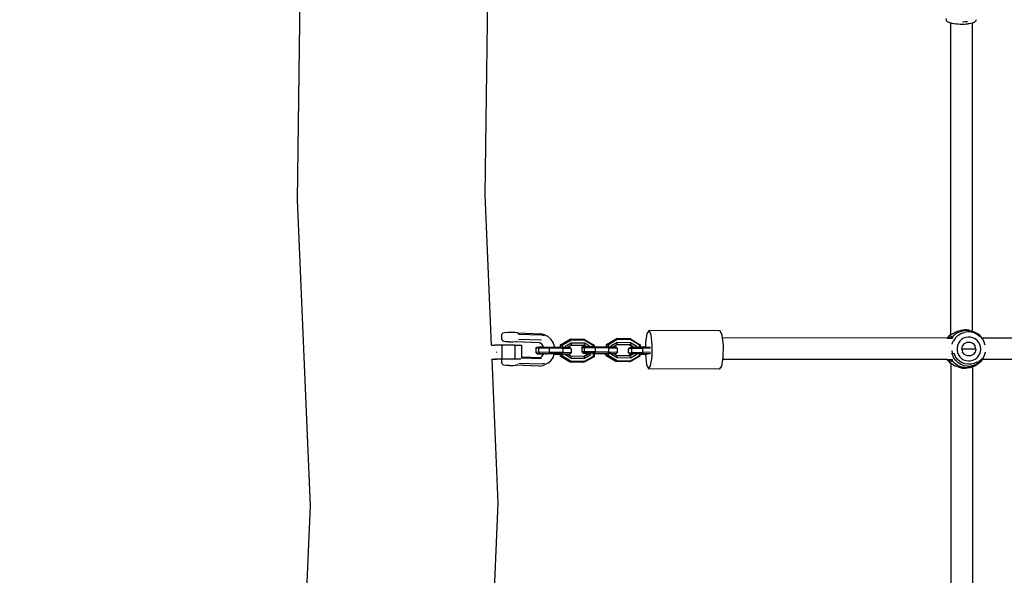
# Model space of a CAD drawing. Units: millimetres. Extents: x -347 to 946, y 81 to 834.
# Drawn here: x 334 to 407, y 295 to 336 of the extents above; entities that cross this region are included whole.
import ezdxf

# ---------------------------------------------------------------- set-up
doc = ezdxf.new("R2010")
doc.units = ezdxf.units.MM
doc.header["$LTSCALE"] = 45
doc.header["$PDSIZE"] = -1
doc.layers.add('VP-DIM', color=7, linetype='Continuous')
doc.layers.add('VP-EQ', color=7, linetype='Continuous', true_color=0x8a3492)
doc.dimstyles.get("Standard").update_dxf_attribs({"dimtxt": 14, "dimasz": 20, "dimexe": 20, "dimexo": 50, "dimgap": 20, "dimtad": 0, "dimdec": 0, "dimzin": 0, "dimdsep": 46, "dimtxsty": 'Standard', "dimcen": -0.09, "dimadec": 0, "dimazin": 0, "dimtfac": 1, "dimtdec": 4, "dimtofl": 0, "dimtmove": 0, "dimatfit": 3, "dimfxl": 70, "dimfxlon": 1, "dimtolj": 1, "dimtzin": 0, "dimarcsym": 0})

# ---------------------------------------------------------------- blocks, each defined once
blk = doc.blocks.new('*D1036')
at = {"layer": 'Defpoints', "color": 0}
for p in [(777.535, 665.183), (182.535, 296.183), (777.535, 296.183)]:
    blk.add_point(p, dxfattribs=at)
at = {"layer": 'VP-DIM', "color": 0, "lineweight": -2}
for p, q in [((182.535, 595.183), (182.535, 685.183)), ((777.535, 595.183), (777.535, 685.183)), ((202.535, 665.183), (447.22, 665.183)), ((757.535, 665.183), (524.554, 665.183))]:
    blk.add_line(p, q, dxfattribs=at)
at = {"layer": 'VP-DIM', "color": 0}
for points in [[(202.535, 668.516), (202.535, 661.849), (182.535, 665.183)], [(757.535, 661.849), (757.535, 668.516), (777.535, 665.183)]]:
    blk.add_solid(points, dxfattribs=at)
at = {"layer": 'VP-DIM', "color": 0, "insert": (485.887, 665.183), "char_height": 14, "attachment_point": 5}
blk.add_mtext('\\A1;595', dxfattribs=at)
blk = doc.blocks.new('RB1288_')
at = {"color": 0}
for p, q in [((-133.869, 18.244), (-133.541, 41.639)), ((-119.866, 18.633), (-119.613, 36.675)), ((-85.503, 31.785), (-85.478, 31.687)), ((-85.478, 31.687), (-85.46, 31.648)), ((-85.46, 31.648), (-85.389, 31.578)), ((-83.318, 31.558), (-83.245, 31.627)), ((-83.245, 31.627), (-83.232, 31.666)), ((-83.232, 31.666), (-83.217, 31.723)), ((-85.389, 31.578), (-85.344, 31.542)), ((-85.344, 31.542), (-85.273, 31.507)), ((-85.273, 31.507), (-85.176, 31.475)), ((-85.176, 31.475), (-85.11, 31.459)), ((-85.11, 31.459), (-85.057, 31.446)), ((-85.11, 8.209), (-85.11, 31.459)), ((-85.057, 31.446), (-84.919, 31.422)), ((-84.919, 31.422), (-84.866, 31.414)), ((-84.866, 31.414), (-84.727, 31.396)), ((-84.727, 31.396), (-84.578, 31.384)), ((-84.578, 31.384), (-84.423, 31.377)), ((-84.423, 31.377), (-84.266, 31.376)), ((-84.266, 31.376), (-84.111, 31.38)), ((-84.057, 31.533), (-84.244, 31.528)), ((-84.111, 31.38), (-83.964, 31.389)), ((-83.879, 31.544), (-84.057, 31.533)), ((-83.964, 31.389), (-83.827, 31.404)), ((-83.771, 31.412), (-83.827, 31.404)), ((-83.771, 31.412), (-83.635, 31.433)), ((-83.635, 31.433), (-83.519, 31.459)), ((-83.519, 31.459), (-83.51, 31.462)), ((-83.51, 31.462), (-83.426, 31.489)), ((-83.51, 8.44), (-83.51, 31.462)), ((-83.426, 31.489), (-83.358, 31.523)), ((-83.358, 31.523), (-83.318, 31.558)), ((-119.386, 7.398), (-119.866, 18.633)), ((-132.893, -4.606), (-133.869, 18.244)), ((-118.628, 8.219), (-118.527, 8.317)), ((-118.627, 7.824), (-118.628, 8.219)), ((-118.527, 8.317), (-118.409, 8.352)), ((-118.409, 8.352), (-118.178, 8.375)), ((-118.178, 8.375), (-117.895, 8.38)), ((-117.895, 8.38), (-117.636, 8.365)), ((-117.636, 8.365), (-117.471, 8.334)), ((-117.452, 8.315), (-117.471, 8.334)), ((-117.452, 8.315), (-115.718, 8.252)), ((-117.374, 8.24), (-117.452, 8.315)), ((-117.374, 8.24), (-117.365, 8.227)), ((-117.365, 8.227), (-115.699, 8.166)), ((-115.44, 8.182), (-115.718, 8.252)), ((-115.442, 8.102), (-115.699, 8.166)), ((-115.183, 8.044), (-115.44, 8.182)), ((-107.787, 8.279), (-107.895, 7.596)), ((-107.628, 8.498), (-107.787, 8.279)), ((-102.32, 8.469), (-107.628, 8.498)), ((-107.478, 8.17), (-107.628, 8.498)), ((-107.395, 7.419), (-107.478, 8.17)), ((-102.17, 8.141), (-102.32, 8.469)), ((-102.148, 7.937), (-102.17, 8.141)), ((-85.351, 7.97), (-85.169, 8.161)), ((-85.127, 8.164), (-85.309, 7.972)), ((-85.128, 8.191), (-85.169, 8.161)), ((-85.128, 8.191), (-85.136, 8.171)), ((-85.136, 8.171), (-85.127, 8.164)), ((-85.11, 8.209), (-85.128, 8.191)), ((-85.127, 8.164), (-85.12, 8.166)), ((-85.12, 8.166), (-85.114, 8.164)), ((-85.114, 8.164), (-85.11, 8.169)), ((-85.11, 8.209), (-85.11, 8.173)), ((-85.11, 8.173), (-85.094, 8.183)), ((-85.11, 8.169), (-85.11, 8.173)), ((-85.094, 8.183), (-85.055, 8.209)), ((-85.055, 8.209), (-84.998, 8.247)), ((-84.998, 8.247), (-84.919, 8.296)), ((-84.855, 8.165), (-84.997, 8.022)), ((-84.919, 8.296), (-84.812, 8.356)), ((-84.64, 8.319), (-84.855, 8.165)), ((-84.812, 8.356), (-84.679, 8.42)), ((-84.778, 7.944), (-84.591, 8.123)), ((-84.679, 8.42), (-84.52, 8.479)), ((-84.64, 8.319), (-84.4, 8.429)), ((-84.591, 8.123), (-84.373, 8.26)), ((-84.52, 8.479), (-84.348, 8.522)), ((-84.4, 8.429), (-84.144, 8.492)), ((-84.373, 8.26), (-84.131, 8.35)), ((-84.348, 8.522), (-84.23, 8.539)), ((-84.23, 8.539), (-84.072, 8.548)), ((-83.88, 8.504), (-84.144, 8.492)), ((-83.876, 8.389), (-84.131, 8.35)), ((-83.982, 8.541), (-84.072, 8.548)), ((-83.982, 8.541), (-83.969, 8.541)), ((-83.969, 8.541), (-83.864, 8.532)), ((-83.88, 8.504), (-83.847, 8.5)), ((-83.618, 8.376), (-83.876, 8.389)), ((-83.7, 8.503), (-83.864, 8.532)), ((-83.835, 8.5), (-83.847, 8.5)), ((-83.835, 8.5), (-83.592, 8.465)), ((-83.7, 8.503), (-83.592, 8.465)), ((-83.369, 8.311), (-83.618, 8.376)), ((-83.592, 8.465), (-83.574, 8.462)), ((-83.574, 8.462), (-83.51, 8.44)), ((-83.51, 8.44), (-83.326, 8.376)), ((-83.369, 8.311), (-83.137, 8.197)), ((-83.326, 8.376), (-83.098, 8.243)), ((-83.137, 8.197), (-82.933, 8.038)), ((-82.899, 8.07), (-83.098, 8.243)), ((-119.395, 7.398), (-119.386, 7.398)), ((-119.386, 7.398), (-119.142, 7.398)), ((-119.142, 7.41), (-119.142, 7.398)), ((-118.627, 7.41), (-119.142, 7.41)), ((-119.142, 7.398), (-119.142, 7.391)), ((-118.627, 7.824), (-118.594, 7.779)), ((-118.627, 7.41), (-118.627, 6.36)), ((-117.636, 7.41), (-118.627, 7.41)), ((-118.594, 7.779), (-118.497, 7.685)), ((-118.332, 7.654), (-118.497, 7.685)), ((-118.074, 7.639), (-118.332, 7.654)), ((-118.074, 7.639), (-117.791, 7.643)), ((-117.791, 7.643), (-117.56, 7.667)), ((-117.636, 7.41), (-117.636, 6.36)), ((-117.636, 7.41), (-117.16, 7.41)), ((-117.619, 7.671), (-115.829, 7.606)), ((-117.553, 7.669), (-117.56, 7.667)), ((-117.553, 7.669), (-115.829, 7.606)), ((-117.466, 7.736), (-117.478, 7.737)), ((-115.665, 7.77), (-117.363, 7.832)), ((-117.16, 7.41), (-117.16, 6.536)), ((-115.721, 7.544), (-115.829, 7.606)), ((-115.627, 7.461), (-115.721, 7.544)), ((-115.549, 7.362), (-115.627, 7.461)), ((-115.498, 7.263), (-115.549, 7.362)), ((-114.966, 7.847), (-115.183, 8.044)), ((-114.799, 7.602), (-114.966, 7.847)), ((-114.695, 7.325), (-114.799, 7.602)), ((-114.245, 7.245), (-114.243, 7.42)), ((-114.243, 7.42), (-113.516, 7.838)), ((-114.178, 7.426), (-114.243, 7.42)), ((-114.179, 7.244), (-114.178, 7.426)), ((-114.178, 7.426), (-113.451, 7.844)), ((-114.178, 7.426), (-114.092, 7.389)), ((-114.092, 7.389), (-114.093, 7.243)), ((-113.43, 7.77), (-114.092, 7.389)), ((-113.432, 7.55), (-113.907, 7.276)), ((-113.767, 7.231), (-113.466, 7.404)), ((-113.451, 7.844), (-113.516, 7.838)), ((-113.466, 7.404), (-113.454, 7.411)), ((-113.466, 7.404), (-112.52, 7.391)), ((-113.432, 7.55), (-113.454, 7.411)), ((-113.454, 7.411), (-112.455, 7.398)), ((-112.451, 7.831), (-113.451, 7.844)), ((-113.451, 7.844), (-113.43, 7.77)), ((-112.432, 7.536), (-113.432, 7.55)), ((-112.43, 7.757), (-113.43, 7.77)), ((-112.455, 7.398), (-112.52, 7.391)), ((-112.52, 7.391), (-112.379, 7.306)), ((-112.432, 7.536), (-112.455, 7.398)), ((-112.455, 7.398), (-112.303, 7.305)), ((-112.451, 7.831), (-111.731, 7.393)), ((-112.451, 7.831), (-112.43, 7.757)), ((-112.049, 7.304), (-112.432, 7.536)), ((-111.774, 7.358), (-112.43, 7.757)), ((-111.775, 7.302), (-111.774, 7.358)), ((-111.731, 7.393), (-111.774, 7.358)), ((-111.731, 7.393), (-111.732, 7.302)), ((-110.818, 7.286), (-110.817, 7.46)), ((-110.817, 7.46), (-110.089, 7.878)), ((-110.751, 7.466), (-110.817, 7.46)), ((-110.753, 7.284), (-110.751, 7.466)), ((-110.751, 7.466), (-110.024, 7.884)), ((-110.751, 7.466), (-110.666, 7.429)), ((-110.666, 7.429), (-110.667, 7.283)), ((-110.003, 7.81), (-110.666, 7.429)), ((-110.005, 7.59), (-110.48, 7.317)), ((-110.341, 7.271), (-110.04, 7.444)), ((-110.024, 7.884), (-110.089, 7.878)), ((-110.04, 7.444), (-110.028, 7.451)), ((-110.04, 7.444), (-109.094, 7.432)), ((-110.005, 7.59), (-110.028, 7.451)), ((-110.028, 7.451), (-109.029, 7.438)), ((-109.025, 7.871), (-110.024, 7.884)), ((-110.024, 7.884), (-110.003, 7.81)), ((-109.006, 7.577), (-110.005, 7.59)), ((-109.004, 7.797), (-110.003, 7.81)), ((-109.029, 7.438), (-109.094, 7.432)), ((-109.094, 7.432), (-108.81, 7.259)), ((-109.006, 7.577), (-109.029, 7.438)), ((-109.029, 7.438), (-108.736, 7.26)), ((-109.025, 7.871), (-108.305, 7.433)), ((-109.025, 7.871), (-109.004, 7.797)), ((-108.535, 7.291), (-109.006, 7.577)), ((-108.348, 7.398), (-109.004, 7.797)), ((-108.349, 7.263), (-108.348, 7.398)), ((-108.305, 7.433), (-108.348, 7.398)), ((-108.305, 7.433), (-108.306, 7.263)), ((-107.895, 7.596), (-107.901, 7.262)), ((-107.41, 6.533), (-107.395, 7.419)), ((-102.087, 7.39), (-102.148, 7.937)), ((-85.377, 7.929), (-102.148, 7.937)), ((-102.102, 6.504), (-102.087, 7.39)), ((-85.392, 7.905), (-85.377, 7.929)), ((-85.377, 7.929), (-85.351, 7.97)), ((-85.377, 7.929), (-85.337, 7.929)), ((-85.352, 7.905), (-85.337, 7.929)), ((-85.337, 7.929), (-85.309, 7.972)), ((-85.337, 7.929), (-85.27, 7.929)), ((-85.27, 7.929), (-85.279, 7.919)), ((-85.27, 7.929), (-85.22, 7.929)), ((-85.241, 7.905), (-85.23, 7.919)), ((-85.22, 7.929), (-85.23, 7.919)), ((-85.23, 7.919), (-85.23, 7.905)), ((-85.165, 7.981), (-85.22, 7.929)), ((-85.22, 7.929), (-85.11, 7.929)), ((-85.11, 8.021), (-85.165, 7.981)), ((-85.11, 8.045), (-85.11, 8.021)), ((-85.11, 8.021), (-85.063, 8.043)), ((-85.11, 8.021), (-85.11, 7.929)), ((-85.11, 7.929), (-85.11, 7.905)), ((-85.11, 7.929), (-85.019, 7.929)), ((-85.029, 8.048), (-85.063, 8.043)), ((-85.031, 7.906), (-85.029, 7.911)), ((-85.03, 7.479), (-85.029, 7.492)), ((-84.997, 8.022), (-85.029, 8.048)), ((-85.029, 7.911), (-85.019, 7.929)), ((-85.029, 7.492), (-84.941, 7.695)), ((-85.019, 7.929), (-85.007, 7.942)), ((-85.019, 7.929), (-85.011, 7.929)), ((-85.018, 7.905), (-85.011, 7.929)), ((-85.011, 7.929), (-85.007, 7.942)), ((-85.011, 7.929), (-85.006, 7.929)), ((-85.007, 7.942), (-85.005, 7.948)), ((-85.005, 7.952), (-84.999, 7.971)), ((-85.005, 7.952), (-84.999, 7.953)), ((-85.005, 7.948), (-85.005, 7.952)), ((-84.993, 7.99), (-84.999, 7.971)), ((-84.993, 8.019), (-84.997, 8.022)), ((-84.994, 7.993), (-84.993, 8.019)), ((-84.994, 7.993), (-84.993, 7.99)), ((-84.993, 7.963), (-84.993, 7.99)), ((-84.941, 7.695), (-84.926, 7.731)), ((-84.778, 7.944), (-84.926, 7.731)), ((-84.622, 7.376), (-84.659, 7.199)), ((-84.552, 7.542), (-84.622, 7.376)), ((-84.449, 7.69), (-84.552, 7.542)), ((-84.319, 7.814), (-84.449, 7.69)), ((-84.167, 7.91), (-84.319, 7.814)), ((-84.246, 7.336), (-84.101, 7.519)), ((-83.998, 7.972), (-84.167, 7.91)), ((-84.101, 7.519), (-83.892, 7.62)), ((-83.821, 8), (-83.998, 7.972)), ((-83.892, 7.62), (-83.66, 7.62)), ((-83.642, 7.991), (-83.821, 8)), ((-83.66, 7.62), (-83.451, 7.519)), ((-83.468, 7.945), (-83.642, 7.991)), ((-83.307, 7.866), (-83.468, 7.945)), ((-83.451, 7.519), (-83.306, 7.336)), ((-83.165, 7.755), (-83.307, 7.866)), ((-83.048, 7.618), (-83.165, 7.755)), ((-82.961, 7.46), (-83.048, 7.618)), ((-82.907, 7.288), (-82.961, 7.46)), ((-82.933, 8.038), (-82.765, 7.841)), ((-82.796, 7.947), (-82.899, 8.07)), ((-82.796, 7.947), (-82.788, 7.939)), ((-82.788, 7.939), (-82.779, 7.928)), ((-82.779, 7.928), (-82.763, 7.904)), ((-55.727, 7.915), (-82.779, 7.928)), ((-82.765, 7.841), (-82.64, 7.614)), ((-82.57, 7.389), (-82.64, 7.614)), ((-118.998, 6.848), (-118.998, 6.895)), ((-116.07, 7.15), (-116.075, 6.85)), ((-115.893, 6.868), (-116.075, 6.85)), ((-116.075, 6.85), (-115.979, 6.75)), ((-116.07, 7.15), (-115.997, 7.25)), ((-115.889, 7.167), (-116.07, 7.15)), ((-115.997, 7.25), (-115.831, 7.265)), ((-115.819, 6.765), (-115.979, 6.75)), ((-115.979, 6.75), (-115.505, 6.733)), ((-115.889, 7.167), (-115.893, 6.868)), ((-115.893, 6.868), (-115.819, 6.765)), ((-115.078, 6.863), (-115.893, 6.868)), ((-115.889, 7.167), (-115.831, 7.265)), ((-115.074, 7.163), (-115.889, 7.167)), ((-115.831, 7.265), (-115.498, 7.263)), ((-115.67, 6.76), (-115.819, 6.765)), ((-115.67, 6.76), (-115.787, 6.748)), ((-115.787, 6.748), (-115.502, 6.738)), ((-115.491, 6.759), (-115.67, 6.76)), ((-115.624, 6.56), (-115.547, 6.654)), ((-115.547, 6.654), (-115.505, 6.733)), ((-115.505, 6.733), (-115.502, 6.738)), ((-115.502, 6.738), (-115.491, 6.759)), ((-115.498, 7.263), (-115.089, 7.261)), ((-115.345, 6.758), (-115.491, 6.759)), ((-115.345, 6.758), (-115.274, 6.758)), ((-115.274, 6.758), (-115.254, 6.757)), ((-115.144, 6.757), (-115.254, 6.757)), ((-115.101, 6.761), (-115.144, 6.757)), ((-114.692, 6.748), (-115.144, 6.757)), ((-115.078, 6.863), (-115.101, 6.761)), ((-114.101, 6.742), (-115.101, 6.761)), ((-115.089, 7.261), (-115.074, 7.163)), ((-115.089, 7.261), (-114.686, 7.254)), ((-115.074, 7.163), (-115.078, 6.863)), ((-114.078, 6.844), (-115.078, 6.863)), ((-114.074, 7.144), (-115.074, 7.163)), ((-114.795, 6.473), (-114.703, 6.717)), ((-114.703, 6.717), (-114.701, 6.721)), ((-114.703, 6.717), (-114.42, 6.711)), ((-114.701, 6.721), (-114.693, 6.742)), ((-114.701, 6.721), (-114.377, 6.715)), ((-114.686, 7.254), (-114.695, 7.325)), ((-114.693, 6.742), (-114.692, 6.748)), ((-114.37, 6.742), (-114.692, 6.748)), ((-114.686, 7.254), (-114.245, 7.245)), ((-114.42, 6.711), (-114.377, 6.715)), ((-114.377, 6.715), (-114.37, 6.742)), ((-114.377, 6.715), (-114.249, 6.715)), ((-114.377, 6.715), (-114.249, 6.71)), ((-114.249, 6.74), (-114.37, 6.742)), ((-114.25, 6.564), (-114.249, 6.71)), ((-114.249, 6.715), (-114.249, 6.74)), ((-114.184, 6.739), (-114.249, 6.74)), ((-114.249, 6.71), (-114.249, 6.715)), ((-114.245, 7.245), (-114.179, 7.244)), ((-114.185, 6.57), (-114.184, 6.739)), ((-114.143, 6.738), (-114.184, 6.739)), ((-114.179, 7.244), (-114.093, 7.243)), ((-114.098, 6.736), (-114.143, 6.738)), ((-114.101, 6.742), (-114.078, 6.844)), ((-113.542, 6.722), (-114.101, 6.742)), ((-114.098, 6.736), (-114.099, 6.609)), ((-113.911, 6.728), (-114.098, 6.736)), ((-114.093, 7.243), (-114.088, 7.242)), ((-114.074, 7.144), (-114.088, 7.242)), ((-114.088, 7.242), (-113.907, 7.236)), ((-114.074, 7.144), (-114.078, 6.844)), ((-113.444, 6.822), (-114.078, 6.844)), ((-113.44, 7.122), (-114.074, 7.144)), ((-113.894, 6.729), (-113.912, 6.717)), ((-113.911, 6.728), (-113.912, 6.717)), ((-113.912, 6.717), (-113.441, 6.431)), ((-113.894, 6.729), (-113.911, 6.728)), ((-113.907, 7.276), (-113.907, 7.236)), ((-113.907, 7.276), (-113.852, 7.234)), ((-113.907, 7.236), (-113.852, 7.234)), ((-113.747, 6.722), (-113.894, 6.729)), ((-113.852, 7.234), (-113.767, 7.231)), ((-113.767, 7.231), (-113.511, 7.222)), ((-113.747, 6.722), (-113.734, 6.724)), ((-113.695, 6.708), (-113.718, 6.722)), ((-113.695, 6.708), (-113.542, 6.722)), ((-113.461, 6.566), (-113.695, 6.708)), ((-113.444, 6.822), (-113.542, 6.722)), ((-113.44, 7.122), (-113.511, 7.222)), ((-113.44, 7.122), (-113.444, 6.822)), ((-112.644, 7.19), (-112.648, 6.89)), ((-112.467, 6.908), (-112.648, 6.89)), ((-112.648, 6.89), (-112.553, 6.79)), ((-112.644, 7.19), (-112.57, 7.29)), ((-112.463, 7.208), (-112.644, 7.19)), ((-112.57, 7.29), (-112.405, 7.306)), ((-112.393, 6.805), (-112.553, 6.79)), ((-112.553, 6.79), (-112.168, 6.776)), ((-112.168, 6.753), (-112.515, 6.553)), ((-112.463, 7.208), (-112.467, 6.908)), ((-112.467, 6.908), (-112.393, 6.805)), ((-111.652, 6.903), (-112.467, 6.908)), ((-112.463, 7.208), (-112.405, 7.306)), ((-111.647, 7.203), (-112.463, 7.208)), ((-112.103, 6.759), (-112.462, 6.552)), ((-112.442, 6.418), (-111.966, 6.691)), ((-112.405, 7.306), (-112.379, 7.306)), ((-112.243, 6.8), (-112.393, 6.805)), ((-112.379, 7.306), (-112.303, 7.305)), ((-112.243, 6.8), (-112.36, 6.789)), ((-112.36, 6.789), (-112.168, 6.782)), ((-112.303, 7.305), (-112.049, 7.304)), ((-112.168, 6.799), (-112.243, 6.8)), ((-112.103, 6.799), (-112.168, 6.799)), ((-112.168, 6.799), (-112.168, 6.782)), ((-112.168, 6.782), (-112.168, 6.776)), ((-112.168, 6.776), (-112.168, 6.753)), ((-112.103, 6.759), (-112.168, 6.753)), ((-112.103, 6.799), (-112.103, 6.759)), ((-111.965, 6.798), (-112.103, 6.799)), ((-111.966, 6.691), (-112.103, 6.759)), ((-112.049, 7.304), (-111.775, 7.302)), ((-111.966, 6.691), (-111.965, 6.798)), ((-111.779, 6.797), (-111.965, 6.798)), ((-111.781, 6.578), (-111.779, 6.797)), ((-111.736, 6.797), (-111.779, 6.797)), ((-111.775, 7.302), (-111.732, 7.302)), ((-111.737, 6.765), (-111.739, 6.537)), ((-111.736, 6.797), (-111.737, 6.77)), ((-111.737, 6.77), (-110.951, 6.756)), ((-111.737, 6.77), (-111.737, 6.765)), ((-111.737, 6.765), (-110.994, 6.752)), ((-111.717, 6.797), (-111.736, 6.797)), ((-111.732, 7.302), (-111.662, 7.301)), ((-111.674, 6.801), (-111.717, 6.797)), ((-110.943, 6.782), (-111.717, 6.797)), ((-111.652, 6.903), (-111.674, 6.801)), ((-110.674, 6.782), (-111.674, 6.801)), ((-111.662, 7.301), (-111.647, 7.203)), ((-111.662, 7.301), (-110.818, 7.286)), ((-111.647, 7.203), (-111.652, 6.903)), ((-110.651, 6.884), (-111.652, 6.903)), ((-110.647, 7.184), (-111.647, 7.203)), ((-110.994, 6.752), (-110.951, 6.756)), ((-110.951, 6.756), (-110.943, 6.782)), ((-110.951, 6.756), (-110.822, 6.755)), ((-110.951, 6.756), (-110.822, 6.751)), ((-110.822, 6.78), (-110.943, 6.782)), ((-110.824, 6.604), (-110.822, 6.751)), ((-110.822, 6.755), (-110.822, 6.78)), ((-110.757, 6.779), (-110.822, 6.78)), ((-110.822, 6.751), (-110.822, 6.755)), ((-110.818, 7.286), (-110.753, 7.284)), ((-110.759, 6.61), (-110.757, 6.779)), ((-110.759, 6.61), (-110.672, 6.65)), ((-110.717, 6.778), (-110.757, 6.779)), ((-110.753, 7.284), (-110.667, 7.283)), ((-110.671, 6.777), (-110.717, 6.778)), ((-110.674, 6.782), (-110.651, 6.884)), ((-110.115, 6.763), (-110.674, 6.782)), ((-110.671, 6.777), (-110.672, 6.65)), ((-110.672, 6.65), (-110.016, 6.251)), ((-110.485, 6.768), (-110.671, 6.777)), ((-110.667, 7.283), (-110.662, 7.283)), ((-110.647, 7.184), (-110.662, 7.283)), ((-110.662, 7.283), (-110.481, 7.276)), ((-110.647, 7.184), (-110.651, 6.884)), ((-110.017, 6.862), (-110.651, 6.884)), ((-110.013, 7.162), (-110.647, 7.184)), ((-110.467, 6.769), (-110.485, 6.757)), ((-110.467, 6.769), (-110.485, 6.768)), ((-110.485, 6.768), (-110.485, 6.757)), ((-110.485, 6.757), (-110.014, 6.471)), ((-110.48, 7.317), (-110.481, 7.276)), ((-110.481, 7.276), (-110.425, 7.274)), ((-110.48, 7.317), (-110.425, 7.274)), ((-110.32, 6.763), (-110.467, 6.769)), ((-110.425, 7.274), (-110.341, 7.271)), ((-110.341, 7.271), (-110.085, 7.262)), ((-110.32, 6.763), (-110.308, 6.764)), ((-110.268, 6.748), (-110.291, 6.762)), ((-110.268, 6.748), (-110.115, 6.763)), ((-110.035, 6.606), (-110.268, 6.748)), ((-110.017, 6.862), (-110.115, 6.763)), ((-110.013, 7.162), (-110.085, 7.262)), ((-110.013, 7.162), (-110.017, 6.862)), ((-109.159, 6.835), (-109.158, 7.135)), ((-109.159, 6.835), (-108.918, 6.862)), ((-109.159, 6.835), (-109.085, 6.736)), ((-109.158, 7.135), (-109.06, 7.236)), ((-109.158, 7.135), (-108.918, 7.162)), ((-108.855, 6.728), (-109.089, 6.593)), ((-108.866, 6.76), (-109.085, 6.736)), ((-109.085, 6.736), (-108.855, 6.728)), ((-109.06, 7.236), (-108.848, 7.259)), ((-108.763, 6.75), (-109.036, 6.593)), ((-109.017, 6.238), (-108.354, 6.619)), ((-109.015, 6.458), (-108.54, 6.731)), ((-108.918, 7.162), (-108.848, 7.259)), ((-108.918, 7.162), (-108.086, 7.168)), ((-108.918, 6.862), (-108.918, 7.162)), ((-108.918, 6.862), (-108.086, 6.868)), ((-108.918, 6.862), (-108.866, 6.76)), ((-108.871, 6.737), (-108.841, 6.736)), ((-108.108, 6.766), (-108.866, 6.76)), ((-108.841, 6.736), (-108.855, 6.728)), ((-108.848, 7.259), (-108.81, 7.259)), ((-108.831, 6.742), (-108.841, 6.736)), ((-108.782, 6.747), (-108.831, 6.742)), ((-108.81, 7.259), (-108.736, 7.26)), ((-108.713, 6.755), (-108.758, 6.75)), ((-108.736, 7.26), (-108.594, 7.261)), ((-108.589, 6.756), (-108.713, 6.755)), ((-108.535, 7.291), (-108.594, 7.261)), ((-108.594, 7.261), (-108.535, 7.261)), ((-108.54, 6.731), (-108.589, 6.756)), ((-108.54, 6.756), (-108.589, 6.756)), ((-108.353, 6.757), (-108.54, 6.756)), ((-108.54, 6.731), (-108.54, 6.756)), ((-108.535, 7.261), (-108.535, 7.291)), ((-108.535, 7.261), (-108.349, 7.263)), ((-108.354, 6.619), (-108.353, 6.757)), ((-108.312, 6.578), (-108.354, 6.619)), ((-108.311, 6.758), (-108.353, 6.757)), ((-108.349, 7.263), (-108.306, 7.263)), ((-108.311, 6.714), (-108.312, 6.578)), ((-108.17, 6.759), (-108.311, 6.758)), ((-108.311, 6.758), (-108.311, 6.722)), ((-108.311, 6.722), (-107.779, 6.716)), ((-108.311, 6.722), (-108.311, 6.714)), ((-108.311, 6.714), (-107.91, 6.71)), ((-108.306, 7.263), (-108.115, 7.264)), ((-107.77, 6.754), (-108.17, 6.759)), ((-108.086, 7.168), (-108.115, 7.264)), ((-108.115, 7.264), (-107.901, 7.262)), ((-108.086, 6.868), (-108.108, 6.766)), ((-107.532, 6.76), (-108.108, 6.766)), ((-107.518, 7.162), (-108.086, 7.168)), ((-108.086, 6.868), (-108.086, 7.168)), ((-107.518, 6.862), (-108.086, 6.868)), ((-107.91, 6.71), (-107.827, 5.959)), ((-107.91, 6.71), (-107.82, 6.709)), ((-107.901, 7.262), (-107.537, 7.258)), ((-107.573, 6.752), (-107.77, 6.754)), ((-85.043, 6.981), (-85.014, 6.984)), ((-85.036, 6.754), (-85.037, 6.774)), ((-85.036, 6.751), (-85.036, 6.754)), ((-85.032, 6.747), (-85.036, 6.751)), ((-85.035, 6.74), (-85.032, 6.747)), ((-85.027, 6.724), (-85.035, 6.74)), ((-85.027, 6.724), (-84.926, 6.486)), ((-84.965, 6.74), (-85.014, 6.984)), ((-84.869, 6.766), (-84.965, 6.74)), ((-84.778, 6.554), (-84.869, 6.766)), ((-84.659, 7.199), (-84.659, 7.018)), ((-84.659, 7.018), (-84.622, 6.841)), ((-84.622, 6.841), (-84.552, 6.675)), ((-84.552, 6.675), (-84.449, 6.527)), ((-84.298, 7.108), (-84.246, 7.336)), ((-84.298, 7.108), (-84.246, 6.881)), ((-83.255, 7.108), (-84.298, 7.108)), ((-84.101, 6.698), (-84.246, 6.881)), ((-83.892, 6.596), (-84.101, 6.698)), ((-83.451, 6.698), (-83.66, 6.596)), ((-83.306, 6.881), (-83.451, 6.698)), ((-83.255, 7.108), (-83.306, 7.336)), ((-83.255, 7.108), (-83.306, 6.881)), ((-83.048, 6.598), (-82.961, 6.756)), ((-82.961, 6.756), (-82.907, 6.929)), ((-82.889, 7.108), (-82.907, 7.288)), ((-82.907, 6.929), (-82.889, 7.108)), ((-82.631, 6.632), (-82.64, 6.603)), ((-82.563, 6.847), (-82.631, 6.632)), ((-82.631, 6.632), (-82.623, 6.62)), ((-82.621, 6.626), (-82.631, 6.632)), ((-82.563, 6.847), (-82.562, 6.85)), ((-82.562, 6.866), (-82.562, 6.85)), ((-119.386, 6.345), (-119.341, 6.345)), ((-118.882, -4.41), (-119.341, 6.345)), ((-119.341, 6.345), (-119.01, 6.345)), ((-119.008, 6.36), (-119.133, 6.36)), ((-119.008, 6.36), (-119.01, 6.345)), ((-118.627, 6.36), (-119.008, 6.36)), ((-118.622, 6.36), (-118.627, 6.36)), ((-118.621, 6.056), (-118.622, 6.36)), ((-117.636, 6.36), (-118.622, 6.36)), ((-118.621, 6.056), (-118.588, 6.01)), ((-118.588, 6.01), (-118.491, 5.916)), ((-118.326, 5.886), (-118.491, 5.916)), ((-118.067, 5.87), (-118.326, 5.886)), ((-117.785, 5.875), (-117.553, 5.898)), ((-117.358, 6.36), (-117.636, 6.36)), ((-115.823, 5.837), (-117.613, 5.903)), ((-117.547, 5.9), (-117.553, 5.898)), ((-115.823, 5.837), (-117.547, 5.9)), ((-117.472, 5.968), (-117.46, 5.968)), ((-117.189, 6.36), (-117.358, 6.36)), ((-117.357, 6.063), (-115.692, 6.002)), ((-117.185, 6.452), (-115.66, 6.397)), ((-117.16, 6.536), (-115.72, 6.484)), ((-117.16, 6.536), (-117.16, 6.522)), ((-115.823, 5.837), (-115.544, 5.887)), ((-115.72, 6.484), (-115.718, 6.485)), ((-115.72, 6.484), (-115.712, 6.483)), ((-115.718, 6.485), (-115.624, 6.56)), ((-115.692, 6.002), (-115.435, 6.048)), ((-115.176, 6.058), (-115.544, 5.887)), ((-115.176, 6.058), (-114.96, 6.24)), ((-114.96, 6.24), (-114.795, 6.473)), ((-114.185, 6.57), (-114.25, 6.564)), ((-113.53, 6.127), (-114.25, 6.564)), ((-114.185, 6.57), (-114.099, 6.609)), ((-113.465, 6.133), (-114.185, 6.57)), ((-114.099, 6.609), (-113.443, 6.211)), ((-113.465, 6.133), (-113.53, 6.127)), ((-112.531, 6.113), (-113.53, 6.127)), ((-113.443, 6.211), (-113.465, 6.133)), ((-112.466, 6.119), (-113.465, 6.133)), ((-113.441, 6.431), (-113.461, 6.566)), ((-112.515, 6.553), (-113.461, 6.566)), ((-113.443, 6.211), (-112.443, 6.197)), ((-113.441, 6.431), (-112.442, 6.418)), ((-112.466, 6.119), (-112.531, 6.113)), ((-112.462, 6.552), (-112.515, 6.553)), ((-111.739, 6.537), (-112.466, 6.119)), ((-112.466, 6.119), (-112.443, 6.197)), ((-112.442, 6.418), (-112.462, 6.552)), ((-112.443, 6.197), (-111.781, 6.578)), ((-111.739, 6.537), (-111.781, 6.578)), ((-110.759, 6.61), (-110.824, 6.604)), ((-110.104, 6.167), (-110.824, 6.604)), ((-110.039, 6.173), (-110.759, 6.61)), ((-110.039, 6.173), (-110.104, 6.167)), ((-109.104, 6.153), (-110.104, 6.167)), ((-110.016, 6.251), (-110.039, 6.173)), ((-109.039, 6.16), (-110.039, 6.173)), ((-110.014, 6.471), (-110.035, 6.606)), ((-109.089, 6.593), (-110.035, 6.606)), ((-110.016, 6.251), (-109.017, 6.238)), ((-110.014, 6.471), (-109.015, 6.458)), ((-109.039, 6.16), (-109.104, 6.153)), ((-109.036, 6.593), (-109.089, 6.593)), ((-108.312, 6.578), (-109.039, 6.16)), ((-109.039, 6.16), (-109.017, 6.238)), ((-109.015, 6.458), (-109.036, 6.593)), ((-107.827, 5.959), (-107.677, 5.63)), ((-107.518, 5.85), (-107.41, 6.533)), ((-102.21, 5.821), (-102.128, 6.337)), ((-102.128, 6.337), (-102.102, 6.504)), ((-85.404, 6.329), (-102.128, 6.337)), ((-85.366, 6.271), (-85.404, 6.329)), ((-85.404, 6.329), (-85.363, 6.329)), ((-85.351, 6.247), (-85.366, 6.271)), ((-85.309, 6.244), (-85.363, 6.329)), ((-85.363, 6.329), (-85.255, 6.329)), ((-85.351, 6.247), (-85.169, 6.055)), ((-85.309, 6.244), (-85.127, 6.052)), ((-85.255, 6.329), (-85.23, 6.298)), ((-85.255, 6.329), (-85.23, 6.329)), ((-85.23, 6.329), (-85.23, 6.298)), ((-85.23, 6.329), (-85.038, 6.329)), ((-85.23, 6.298), (-85.165, 6.236)), ((-85.169, 6.055), (-85.128, 6.025)), ((-85.11, 6.195), (-85.165, 6.236)), ((-85.127, 6.052), (-85.136, 6.045)), ((-85.136, 6.045), (-85.128, 6.025)), ((-85.128, 6.025), (-85.11, 6.008)), ((-85.11, 6.025), (-85.128, 6.025)), ((-85.121, 6.05), (-85.127, 6.052)), ((-85.11, 6.043), (-85.121, 6.05)), ((-85.063, 6.173), (-85.11, 6.195)), ((-85.097, 6.035), (-85.11, 6.043)), ((-85.11, 6.043), (-85.11, 6.025)), ((-85.11, 6.025), (-85.11, 6.008)), ((-85.11, 6.008), (-85.11, -21.755)), ((-85.097, 6.035), (-85.056, 6.008)), ((-85.029, 6.169), (-85.063, 6.173)), ((-84.999, 5.97), (-85.056, 6.008)), ((-85.038, 6.329), (-85.024, 6.329)), ((-85.029, 6.305), (-85.038, 6.329)), ((-85.009, 6.27), (-85.029, 6.305)), ((-85.029, 6.169), (-84.997, 6.195)), ((-85.024, 6.329), (-85.024, 6.337)), ((-85.007, 6.275), (-85.024, 6.329)), ((-85.005, 6.269), (-85.009, 6.27)), ((-85.005, 6.269), (-85.007, 6.275)), ((-85.004, 6.266), (-85.005, 6.269)), ((-84.997, 6.258), (-85.004, 6.266)), ((-84.994, 6.223), (-85.004, 6.266)), ((-84.999, 5.97), (-84.92, 5.921)), ((-84.997, 6.195), (-84.993, 6.198)), ((-84.997, 6.195), (-84.855, 6.052)), ((-84.993, 6.198), (-84.994, 6.223)), ((-84.993, 6.239), (-84.993, 6.254)), ((-84.778, 6.273), (-84.926, 6.486)), ((-84.92, 5.921), (-84.814, 5.861)), ((-84.64, 5.898), (-84.855, 6.052)), ((-84.647, 6.365), (-84.778, 6.554)), ((-84.591, 6.094), (-84.778, 6.273)), ((-84.481, 6.205), (-84.647, 6.365)), ((-84.4, 5.788), (-84.64, 5.898)), ((-84.373, 5.957), (-84.591, 6.094)), ((-84.286, 6.083), (-84.481, 6.205)), ((-84.449, 6.527), (-84.319, 6.402)), ((-84.131, 5.867), (-84.373, 5.957)), ((-84.319, 6.402), (-84.167, 6.307)), ((-84.07, 6.003), (-84.286, 6.083)), ((-84.167, 6.307), (-83.998, 6.244)), ((-83.844, 5.968), (-84.07, 6.003)), ((-83.998, 6.244), (-83.821, 6.217)), ((-83.66, 6.596), (-83.892, 6.596)), ((-83.614, 5.98), (-83.844, 5.968)), ((-83.821, 6.217), (-83.642, 6.226)), ((-83.642, 6.226), (-83.468, 6.271)), ((-83.369, 5.906), (-83.618, 5.841)), ((-83.392, 6.037), (-83.614, 5.98)), ((-83.468, 6.271), (-83.307, 6.351)), ((-83.186, 6.139), (-83.392, 6.037)), ((-83.369, 5.906), (-83.137, 6.02)), ((-83.098, 5.973), (-83.326, 5.841)), ((-83.307, 6.351), (-83.165, 6.461)), ((-83.186, 6.139), (-83.15, 6.063)), ((-83.165, 6.461), (-83.048, 6.598)), ((-82.955, 6.216), (-83.15, 6.063)), ((-82.933, 6.179), (-83.137, 6.02)), ((-82.899, 6.147), (-83.098, 5.973)), ((-82.793, 6.405), (-82.955, 6.216)), ((-82.765, 6.376), (-82.933, 6.179)), ((-82.796, 6.27), (-82.899, 6.147)), ((-82.788, 6.277), (-82.796, 6.27)), ((-82.765, 6.376), (-82.793, 6.405)), ((-82.75, 6.328), (-82.788, 6.277)), ((-82.64, 6.603), (-82.765, 6.376)), ((-82.75, 6.328), (-82.742, 6.341)), ((-55.815, 6.315), (-82.75, 6.328)), ((-82.724, 6.374), (-82.725, 6.369)), ((-82.64, 6.603), (-82.628, 6.601)), ((-118.067, 5.87), (-117.785, 5.875)), ((-107.677, 5.63), (-107.518, 5.85)), ((-102.369, 5.601), (-107.677, 5.63)), ((-102.369, 5.601), (-102.21, 5.821)), ((-84.681, 5.798), (-84.814, 5.861)), ((-84.54, 5.745), (-84.681, 5.798)), ((-84.408, 5.708), (-84.54, 5.745)), ((-84.289, 5.685), (-84.408, 5.708)), ((-84.144, 5.725), (-84.4, 5.788)), ((-84.289, 5.685), (-84.078, 5.669)), ((-83.88, 5.712), (-84.144, 5.725)), ((-83.876, 5.827), (-84.131, 5.867)), ((-84.007, 5.673), (-84.078, 5.669)), ((-83.969, 5.675), (-84.007, 5.673)), ((-83.969, 5.675), (-83.921, 5.677)), ((-83.806, 5.695), (-83.921, 5.677)), ((-83.835, 5.717), (-83.88, 5.712)), ((-83.876, 5.827), (-83.618, 5.841)), ((-83.592, 5.752), (-83.835, 5.717)), ((-83.7, 5.714), (-83.806, 5.695)), ((-83.592, 5.752), (-83.7, 5.714)), ((-83.574, 5.754), (-83.592, 5.752)), ((-83.51, 5.777), (-83.574, 5.754)), ((-83.326, 5.841), (-83.51, 5.777)), ((-83.51, 5.777), (-83.51, -21.524)), ((-133.86, -27.385), (-132.893, -4.606)), ((-119.652, -22.552), (-118.882, -4.41))]:
    blk.add_line(p, q, dxfattribs=at)
blk = doc.blocks.new('RB1288_2D')
at = {"layer": 'VP-EQ', "color": 0}
blk.add_blockref('RB1288_', (488.5, 304.472), dxfattribs=at)

msp = doc.modelspace()

# ---------------------------------------------------------------- block references
at = {"layer": 'VP-EQ', "color": 0}
msp.add_blockref('RB1288_2D', (0, 0), dxfattribs=at)

# ---------------------------------------------------------------- dimensions: what is measured, and where the dimension line sits
at = {"layer": 'VP-DIM', "color": 0}
dim = msp.add_linear_dim(base=(777.535, 665.183), p1=(182.535, 296.183), p2=(777.535, 296.183), dimstyle='Standard', dxfattribs=at)
dim.commit()
dim.dimension.update_dxf_attribs({"geometry": '*D1036', "text_midpoint": (485.887, 665.183), "dimtype": 160})

doc.saveas('drawing.dxf')
